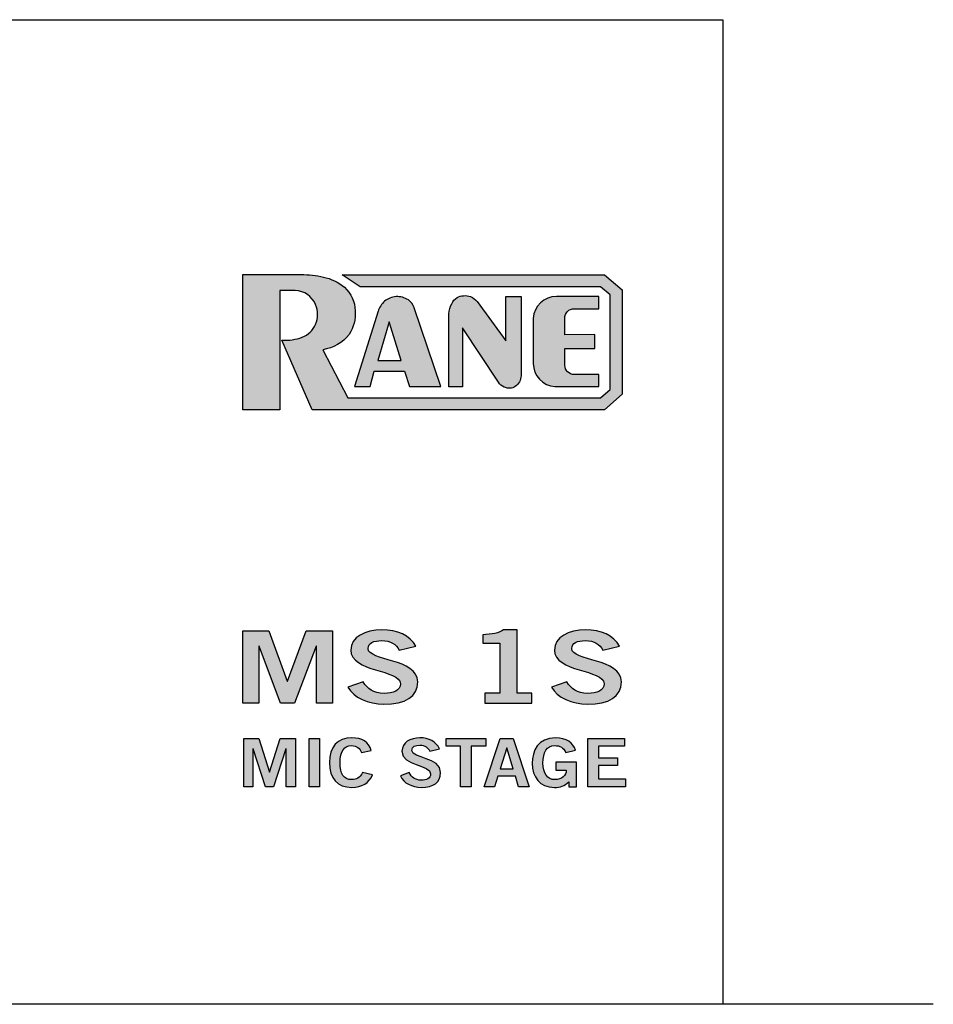
# Model space of a CAD drawing. Extents: x -0.35 to 6.46, y 0 to 1.64.
# Drawn here: x 4.94 to 6.46, y 0 to 1.64 of the extents above; entities that cross this region are included whole.
import ezdxf

# ---------------------------------------------------------------- set-up
doc = ezdxf.new("R2010")
doc.units = 0
doc.header["$MEASUREMENT"] = 0
for name, color, linetype in [('HARDWARE', 7, 'CONTINUOUS'), ('METAL', 7, 'CONTINUOUS'), ('WHITE', 7, 'CONTINUOUS')]:
    doc.layers.add(name, color=color, linetype=linetype)

# ---------------------------------------------------------------- blocks, each defined once
blk = doc.blocks.new('BLOCK_8')
at = {"layer": 'WHITE'}
h = blk.add_hatch(color=7, dxfattribs=at)
h.dxf.hatch_style = 2
edge = h.paths.add_edge_path()
edge.add_spline(control_points=[(5.569, 0.5887), (5.5643, 0.598), (5.5548, 0.6044), (5.5404, 0.6044), (5.5271, 0.6044), (5.5175, 0.6004), (5.5175, 0.591), (5.5175, 0.5704), (5.6, 0.5747), (5.6, 0.5357), (5.6, 0.5111), (5.5794, 0.4987), (5.5439, 0.4987), (5.5178, 0.4987), (5.4932, 0.5097), (5.4841, 0.5272), (5.4841, 0.5272), (5.5093, 0.5356), (5.5093, 0.5356), (5.5167, 0.5242), (5.5262, 0.5167), (5.5442, 0.5167), (5.5594, 0.5167), (5.5712, 0.5211), (5.5712, 0.5327), (5.5712, 0.5564), (5.4887, 0.5517), (5.4887, 0.5887), (5.4887, 0.6102), (5.5127, 0.6223), (5.5404, 0.6223), (5.5661, 0.6223), (5.5874, 0.6127), (5.5969, 0.5952), (5.5969, 0.5952), (5.569, 0.5887), (5.569, 0.5887)], knot_values=[0, 0, 0, 0, 1, 1, 1, 2, 2, 2, 3, 3, 3, 4, 4, 4, 5, 5, 5, 6, 6, 6, 7, 7, 7, 8, 8, 8, 9, 9, 9, 10, 10, 10, 11, 11, 11, 12, 12, 12, 12], degree=3, periodic=1)
h = blk.add_hatch(color=7, dxfattribs=at)
h.dxf.hatch_style = 2
edge = h.paths.add_edge_path()
edge.add_spline(control_points=[(5.7115, 0.5004), (5.7115, 0.5004), (5.7115, 0.5171), (5.7115, 0.5171), (5.7115, 0.5171), (5.7363, 0.5171), (5.7363, 0.5171), (5.7363, 0.5171), (5.7363, 0.6), (5.7363, 0.6), (5.7363, 0.6), (5.708, 0.6), (5.708, 0.6), (5.708, 0.6), (5.708, 0.614), (5.708, 0.614), (5.7226, 0.6145), (5.7354, 0.617), (5.7428, 0.6223), (5.7428, 0.6223), (5.7651, 0.6223), (5.7651, 0.6223), (5.7651, 0.6223), (5.7651, 0.5171), (5.7651, 0.5171), (5.7651, 0.5171), (5.7898, 0.5171), (5.7898, 0.5171), (5.7898, 0.5171), (5.7898, 0.5004), (5.7898, 0.5004), (5.7898, 0.5004), (5.7115, 0.5004), (5.7115, 0.5004)], knot_values=[0, 0, 0, 0, 1, 1, 1, 2, 2, 2, 3, 3, 3, 4, 4, 4, 5, 5, 5, 6, 6, 6, 7, 7, 7, 8, 8, 8, 9, 9, 9, 10, 10, 10, 11, 11, 11, 11], degree=3, periodic=1)
h = blk.add_hatch(color=7, dxfattribs=at)
h.dxf.hatch_style = 2
edge = h.paths.add_edge_path()
edge.add_spline(control_points=[(5.9075, 0.5887), (5.9028, 0.598), (5.8933, 0.6044), (5.8789, 0.6044), (5.8656, 0.6044), (5.856, 0.6004), (5.856, 0.591), (5.856, 0.5704), (5.9385, 0.5747), (5.9385, 0.5357), (5.9385, 0.5111), (5.9179, 0.4987), (5.8824, 0.4987), (5.8562, 0.4987), (5.8316, 0.5097), (5.8226, 0.5272), (5.8226, 0.5272), (5.8478, 0.5356), (5.8478, 0.5356), (5.8551, 0.5242), (5.8647, 0.5167), (5.8826, 0.5167), (5.8979, 0.5167), (5.9097, 0.5211), (5.9097, 0.5327), (5.9097, 0.5564), (5.8272, 0.5517), (5.8272, 0.5887), (5.8272, 0.6102), (5.8511, 0.6223), (5.8789, 0.6223), (5.9046, 0.6223), (5.9259, 0.6127), (5.9354, 0.5952), (5.9354, 0.5952), (5.9075, 0.5887), (5.9075, 0.5887)], knot_values=[0, 0, 0, 0, 1, 1, 1, 2, 2, 2, 3, 3, 3, 4, 4, 4, 5, 5, 5, 6, 6, 6, 7, 7, 7, 8, 8, 8, 9, 9, 9, 10, 10, 10, 11, 11, 11, 12, 12, 12, 12], degree=3, periodic=1)
h = blk.add_hatch(color=7, dxfattribs=at)
h.dxf.hatch_style = 2
h.paths.add_polyline_path([(5.3094, 0.5004), (5.3094, 0.6207), (5.3524, 0.6207), (5.3832, 0.5367), (5.3837, 0.5367), (5.4147, 0.6207), (5.4581, 0.6207), (5.4581, 0.5004), (5.4315, 0.5004), (5.4315, 0.595), (5.4311, 0.595), (5.3952, 0.5004), (5.3719, 0.5004), (5.3364, 0.595), (5.336, 0.595), (5.336, 0.5004)])
h = blk.add_hatch(color=7, dxfattribs=at)
h.dxf.hatch_style = 2
edge = h.paths.add_edge_path()
edge.add_spline(control_points=[(5.5066, 0.4184), (5.5041, 0.4252), (5.4986, 0.4299), (5.4899, 0.4299), (5.4781, 0.4299), (5.471, 0.4204), (5.471, 0.4016), (5.4707, 0.3828), (5.4771, 0.3733), (5.4904, 0.3733), (5.4983, 0.3733), (5.5032, 0.3757), (5.5084, 0.3852), (5.5084, 0.3852), (5.5248, 0.3814), (5.5248, 0.3814), (5.5193, 0.3675), (5.5073, 0.3604), (5.4904, 0.3604), (5.4669, 0.3604), (5.4533, 0.3754), (5.4533, 0.4016), (5.4533, 0.4278), (5.4669, 0.4428), (5.4904, 0.4428), (5.508, 0.4428), (5.5183, 0.4359), (5.5226, 0.4217), (5.5226, 0.4217), (5.5066, 0.4184), (5.5066, 0.4184)], knot_values=[0, 0, 0, 0, 1, 1, 1, 2, 2, 2, 3, 3, 3, 4, 4, 4, 5, 5, 5, 6, 6, 6, 7, 7, 7, 8, 8, 8, 9, 9, 9, 10, 10, 10, 10], degree=3, periodic=1)
h = blk.add_hatch(color=7, dxfattribs=at)
h.dxf.hatch_style = 2
edge = h.paths.add_edge_path()
edge.add_spline(control_points=[(5.6201, 0.4204), (5.6174, 0.4266), (5.6119, 0.4308), (5.6036, 0.4308), (5.5959, 0.4308), (5.5904, 0.4282), (5.5904, 0.4219), (5.5904, 0.4082), (5.638, 0.4111), (5.638, 0.3851), (5.638, 0.3686), (5.6261, 0.3604), (5.6057, 0.3604), (5.5906, 0.3604), (5.5764, 0.3677), (5.5712, 0.3794), (5.5712, 0.3794), (5.5857, 0.385), (5.5857, 0.385), (5.5899, 0.3774), (5.5954, 0.3724), (5.6058, 0.3724), (5.6146, 0.3724), (5.6214, 0.3753), (5.6214, 0.3831), (5.6214, 0.3988), (5.5738, 0.3957), (5.5738, 0.4204), (5.5738, 0.4347), (5.5876, 0.4428), (5.6036, 0.4428), (5.6184, 0.4428), (5.6307, 0.4364), (5.6362, 0.4247), (5.6362, 0.4247), (5.6201, 0.4204), (5.6201, 0.4204)], knot_values=[0, 0, 0, 0, 1, 1, 1, 2, 2, 2, 3, 3, 3, 4, 4, 4, 5, 5, 5, 6, 6, 6, 7, 7, 7, 8, 8, 8, 9, 9, 9, 10, 10, 10, 11, 11, 11, 12, 12, 12, 12], degree=3, periodic=1)
h = blk.add_hatch(color=7, dxfattribs=at)
h.dxf.hatch_style = 2
h.paths.add_polyline_path([(5.7131, 0.4418), (5.7131, 0.4289), (5.689, 0.4289), (5.689, 0.3615), (5.6713, 0.3615), (5.6713, 0.4289), (5.6472, 0.4289), (5.6472, 0.4418)])
h = blk.add_hatch(color=7, dxfattribs=at)
h.dxf.hatch_style = 2
h.paths.add_polyline_path([(5.7369, 0.4418), (5.7589, 0.4418), (5.7851, 0.3615), (5.7676, 0.3615), (5.7624, 0.3789), (5.7333, 0.3789), (5.7278, 0.3615), (5.7103, 0.3615)])
h.paths.add_polyline_path([(5.7371, 0.3915), (5.7586, 0.3915), (5.7483, 0.4264), (5.748, 0.4264)])
h = blk.add_hatch(color=7, dxfattribs=at)
h.dxf.hatch_style = 2
edge = h.paths.add_edge_path()
edge.add_spline(control_points=[(5.8461, 0.4186), (5.8419, 0.4266), (5.8368, 0.4299), (5.8276, 0.4299), (5.8146, 0.4299), (5.8082, 0.4186), (5.8082, 0.4008), (5.8082, 0.384), (5.8155, 0.3733), (5.8277, 0.3733), (5.8392, 0.3733), (5.8466, 0.38), (5.847, 0.3892), (5.847, 0.3892), (5.8295, 0.3892), (5.8295, 0.3892), (5.8295, 0.3892), (5.8295, 0.4021), (5.8295, 0.4021), (5.8295, 0.4021), (5.864, 0.4021), (5.864, 0.4021), (5.864, 0.4021), (5.864, 0.3615), (5.864, 0.3615), (5.864, 0.3615), (5.8512, 0.3615), (5.8512, 0.3615), (5.8512, 0.3615), (5.8512, 0.3697), (5.8512, 0.3697), (5.8438, 0.3626), (5.8369, 0.3604), (5.8272, 0.3604), (5.8022, 0.3604), (5.7905, 0.3777), (5.7905, 0.4004), (5.7905, 0.4208), (5.7995, 0.4428), (5.829, 0.4428), (5.8474, 0.4428), (5.8581, 0.4342), (5.8625, 0.4224), (5.8625, 0.4224), (5.8461, 0.4186), (5.8461, 0.4186)], knot_values=[0, 0, 0, 0, 1, 1, 1, 2, 2, 2, 3, 3, 3, 4, 4, 4, 5, 5, 5, 6, 6, 6, 7, 7, 7, 8, 8, 8, 9, 9, 9, 10, 10, 10, 11, 11, 11, 12, 12, 12, 13, 13, 13, 14, 14, 14, 15, 15, 15, 15], degree=3, periodic=1)
h = blk.add_hatch(color=7, dxfattribs=at)
h.dxf.hatch_style = 2
h.paths.add_polyline_path([(5.3109, 0.3615), (5.3109, 0.4417), (5.3357, 0.4417), (5.3534, 0.3857), (5.3537, 0.3857), (5.3716, 0.4417), (5.3966, 0.4417), (5.3966, 0.3615), (5.3813, 0.3615), (5.3813, 0.4246), (5.381, 0.4246), (5.3603, 0.3615), (5.3469, 0.3615), (5.3265, 0.4246), (5.3262, 0.4246), (5.3262, 0.3615)])
h = blk.add_hatch(color=7, dxfattribs=at)
h.dxf.hatch_style = 2
h.paths.add_polyline_path([(5.4194, 0.3615), (5.4194, 0.4417), (5.437, 0.4417), (5.437, 0.3615)])
h = blk.add_hatch(color=7, dxfattribs=at)
h.dxf.hatch_style = 2
h.paths.add_polyline_path([(5.8827, 0.3615), (5.8827, 0.4417), (5.9438, 0.4417), (5.9438, 0.4288), (5.9003, 0.4288), (5.9003, 0.4097), (5.9319, 0.4097), (5.9319, 0.3968), (5.9003, 0.3968), (5.9003, 0.3744), (5.9452, 0.3744), (5.9452, 0.3615)])
for points in [[(5.3094, 0.5004), (5.3094, 0.6207), (5.3524, 0.6207), (5.3832, 0.5367), (5.3837, 0.5367), (5.4147, 0.6207), (5.4581, 0.6207), (5.4581, 0.5004), (5.4315, 0.5004), (5.4315, 0.595), (5.4311, 0.595), (5.3952, 0.5004), (5.3719, 0.5004), (5.3364, 0.595), (5.336, 0.595), (5.336, 0.5004), (5.3094, 0.5004)], [(5.7131, 0.4418), (5.7131, 0.4289), (5.689, 0.4289), (5.689, 0.3615), (5.6713, 0.3615), (5.6713, 0.4289), (5.6472, 0.4289), (5.6472, 0.4418), (5.7131, 0.4418)], [(5.7369, 0.4418), (5.7589, 0.4418), (5.7851, 0.3615), (5.7676, 0.3615), (5.7624, 0.3789), (5.7333, 0.3789), (5.7278, 0.3615), (5.7103, 0.3615), (5.7369, 0.4418)], [(5.3109, 0.3615), (5.3109, 0.4417), (5.3357, 0.4417), (5.3534, 0.3857), (5.3537, 0.3857), (5.3716, 0.4417), (5.3966, 0.4417), (5.3966, 0.3615), (5.3813, 0.3615), (5.3813, 0.4246), (5.381, 0.4246), (5.3603, 0.3615), (5.3469, 0.3615), (5.3265, 0.4246), (5.3262, 0.4246), (5.3262, 0.3615), (5.3109, 0.3615)], [(5.4194, 0.3615), (5.4194, 0.4417), (5.437, 0.4417), (5.437, 0.3615), (5.4194, 0.3615)], [(5.7371, 0.3915), (5.7586, 0.3915), (5.7483, 0.4264), (5.748, 0.4264), (5.7371, 0.3915)], [(5.8827, 0.3615), (5.8827, 0.4417), (5.9438, 0.4417), (5.9438, 0.4288), (5.9003, 0.4288), (5.9003, 0.4097), (5.9319, 0.4097), (5.9319, 0.3968), (5.9003, 0.3968), (5.9003, 0.3744), (5.9452, 0.3744), (5.9452, 0.3615), (5.8827, 0.3615)]]:
    blk.add_lwpolyline(points, dxfattribs=at)
for points, knots in [([(5.569, 0.5887), (5.5643, 0.598), (5.5548, 0.6044), (5.5404, 0.6044), (5.5271, 0.6044), (5.5175, 0.6004), (5.5175, 0.591), (5.5175, 0.5704), (5.6, 0.5747), (5.6, 0.5357), (5.6, 0.5111), (5.5794, 0.4987), (5.5439, 0.4987), (5.5178, 0.4987), (5.4932, 0.5097), (5.4841, 0.5272), (5.4841, 0.5272), (5.5093, 0.5356), (5.5093, 0.5356), (5.5167, 0.5242), (5.5262, 0.5167), (5.5442, 0.5167), (5.5594, 0.5167), (5.5712, 0.5211), (5.5712, 0.5327), (5.5712, 0.5564), (5.4887, 0.5517), (5.4887, 0.5887), (5.4887, 0.6102), (5.5127, 0.6223), (5.5404, 0.6223), (5.5661, 0.6223), (5.5874, 0.6127), (5.5969, 0.5952), (5.5969, 0.5952), (5.569, 0.5887), (5.569, 0.5887)], [0, 0, 0, 0, 1, 1, 1, 2, 2, 2, 3, 3, 3, 4, 4, 4, 5, 5, 5, 6, 6, 6, 7, 7, 7, 8, 8, 8, 9, 9, 9, 10, 10, 10, 11, 11, 11, 12, 12, 12, 12]), ([(5.7115, 0.5004), (5.7115, 0.5004), (5.7115, 0.5171), (5.7115, 0.5171), (5.7115, 0.5171), (5.7363, 0.5171), (5.7363, 0.5171), (5.7363, 0.5171), (5.7363, 0.6), (5.7363, 0.6), (5.7363, 0.6), (5.708, 0.6), (5.708, 0.6), (5.708, 0.6), (5.708, 0.614), (5.708, 0.614), (5.7226, 0.6145), (5.7354, 0.617), (5.7428, 0.6223), (5.7428, 0.6223), (5.7651, 0.6223), (5.7651, 0.6223), (5.7651, 0.6223), (5.7651, 0.5171), (5.7651, 0.5171), (5.7651, 0.5171), (5.7898, 0.5171), (5.7898, 0.5171), (5.7898, 0.5171), (5.7898, 0.5004), (5.7898, 0.5004), (5.7898, 0.5004), (5.7115, 0.5004), (5.7115, 0.5004)], [0, 0, 0, 0, 1, 1, 1, 2, 2, 2, 3, 3, 3, 4, 4, 4, 5, 5, 5, 6, 6, 6, 7, 7, 7, 8, 8, 8, 9, 9, 9, 10, 10, 10, 11, 11, 11, 11]), ([(5.9075, 0.5887), (5.9028, 0.598), (5.8933, 0.6044), (5.8789, 0.6044), (5.8656, 0.6044), (5.856, 0.6004), (5.856, 0.591), (5.856, 0.5704), (5.9385, 0.5747), (5.9385, 0.5357), (5.9385, 0.5111), (5.9179, 0.4987), (5.8824, 0.4987), (5.8562, 0.4987), (5.8316, 0.5097), (5.8226, 0.5272), (5.8226, 0.5272), (5.8478, 0.5356), (5.8478, 0.5356), (5.8551, 0.5242), (5.8647, 0.5167), (5.8826, 0.5167), (5.8979, 0.5167), (5.9097, 0.5211), (5.9097, 0.5327), (5.9097, 0.5564), (5.8272, 0.5517), (5.8272, 0.5887), (5.8272, 0.6102), (5.8511, 0.6223), (5.8789, 0.6223), (5.9046, 0.6223), (5.9259, 0.6127), (5.9354, 0.5952), (5.9354, 0.5952), (5.9075, 0.5887), (5.9075, 0.5887)], [0, 0, 0, 0, 1, 1, 1, 2, 2, 2, 3, 3, 3, 4, 4, 4, 5, 5, 5, 6, 6, 6, 7, 7, 7, 8, 8, 8, 9, 9, 9, 10, 10, 10, 11, 11, 11, 12, 12, 12, 12]), ([(5.5066, 0.4184), (5.5041, 0.4252), (5.4986, 0.4299), (5.4899, 0.4299), (5.4781, 0.4299), (5.471, 0.4204), (5.471, 0.4016), (5.4707, 0.3828), (5.4771, 0.3733), (5.4904, 0.3733), (5.4983, 0.3733), (5.5032, 0.3757), (5.5084, 0.3852), (5.5084, 0.3852), (5.5248, 0.3814), (5.5248, 0.3814), (5.5193, 0.3675), (5.5073, 0.3604), (5.4904, 0.3604), (5.4669, 0.3604), (5.4533, 0.3754), (5.4533, 0.4016), (5.4533, 0.4278), (5.4669, 0.4428), (5.4904, 0.4428), (5.508, 0.4428), (5.5183, 0.4359), (5.5226, 0.4217), (5.5226, 0.4217), (5.5066, 0.4184), (5.5066, 0.4184)], [0, 0, 0, 0, 1, 1, 1, 2, 2, 2, 3, 3, 3, 4, 4, 4, 5, 5, 5, 6, 6, 6, 7, 7, 7, 8, 8, 8, 9, 9, 9, 10, 10, 10, 10]), ([(5.6201, 0.4204), (5.6174, 0.4266), (5.6119, 0.4308), (5.6036, 0.4308), (5.5959, 0.4308), (5.5904, 0.4282), (5.5904, 0.4219), (5.5904, 0.4082), (5.638, 0.4111), (5.638, 0.3851), (5.638, 0.3686), (5.6261, 0.3604), (5.6057, 0.3604), (5.5906, 0.3604), (5.5764, 0.3677), (5.5712, 0.3794), (5.5712, 0.3794), (5.5857, 0.385), (5.5857, 0.385), (5.5899, 0.3774), (5.5954, 0.3724), (5.6058, 0.3724), (5.6146, 0.3724), (5.6214, 0.3753), (5.6214, 0.3831), (5.6214, 0.3988), (5.5738, 0.3957), (5.5738, 0.4204), (5.5738, 0.4347), (5.5876, 0.4428), (5.6036, 0.4428), (5.6184, 0.4428), (5.6307, 0.4364), (5.6362, 0.4247), (5.6362, 0.4247), (5.6201, 0.4204), (5.6201, 0.4204)], [0, 0, 0, 0, 1, 1, 1, 2, 2, 2, 3, 3, 3, 4, 4, 4, 5, 5, 5, 6, 6, 6, 7, 7, 7, 8, 8, 8, 9, 9, 9, 10, 10, 10, 11, 11, 11, 12, 12, 12, 12]), ([(5.8461, 0.4186), (5.8419, 0.4266), (5.8368, 0.4299), (5.8276, 0.4299), (5.8146, 0.4299), (5.8082, 0.4186), (5.8082, 0.4008), (5.8082, 0.384), (5.8155, 0.3733), (5.8277, 0.3733), (5.8392, 0.3733), (5.8466, 0.38), (5.847, 0.3892), (5.847, 0.3892), (5.8295, 0.3892), (5.8295, 0.3892), (5.8295, 0.3892), (5.8295, 0.4021), (5.8295, 0.4021), (5.8295, 0.4021), (5.864, 0.4021), (5.864, 0.4021), (5.864, 0.4021), (5.864, 0.3615), (5.864, 0.3615), (5.864, 0.3615), (5.8512, 0.3615), (5.8512, 0.3615), (5.8512, 0.3615), (5.8512, 0.3697), (5.8512, 0.3697), (5.8438, 0.3626), (5.8369, 0.3604), (5.8272, 0.3604), (5.8022, 0.3604), (5.7905, 0.3777), (5.7905, 0.4004), (5.7905, 0.4208), (5.7995, 0.4428), (5.829, 0.4428), (5.8474, 0.4428), (5.8581, 0.4342), (5.8625, 0.4224), (5.8625, 0.4224), (5.8461, 0.4186), (5.8461, 0.4186)], [0, 0, 0, 0, 1, 1, 1, 2, 2, 2, 3, 3, 3, 4, 4, 4, 5, 5, 5, 6, 6, 6, 7, 7, 7, 8, 8, 8, 9, 9, 9, 10, 10, 10, 11, 11, 11, 12, 12, 12, 13, 13, 13, 14, 14, 14, 15, 15, 15, 15])]:
    blk.add_open_spline(points, degree=3, knots=knots, dxfattribs=at)
blk = doc.blocks.new('BLOCK_9')
at = {"layer": 'WHITE'}
h = blk.add_hatch(color=7, dxfattribs=at)
h.dxf.hatch_style = 2
edge = h.paths.add_edge_path()
edge.add_spline(control_points=[(5.4061, 1.2124), (5.4061, 1.2124), (5.3092, 1.2125), (5.3092, 1.2125), (5.3092, 1.2125), (5.3092, 0.9877), (5.3092, 0.9877), (5.3092, 0.9877), (5.3707, 0.9877), (5.3707, 0.9877), (5.3707, 0.9877), (5.3707, 1.1862), (5.3707, 1.1862), (5.3707, 1.1862), (5.3965, 1.1862), (5.3965, 1.1862), (5.4113, 1.1853), (5.4243, 1.1762), (5.4302, 1.1626), (5.4348, 1.1521), (5.4348, 1.1402), (5.4302, 1.1297), (5.4259, 1.12), (5.418, 1.1124), (5.4082, 1.1084), (5.3973, 1.1046), (5.3858, 1.1029), (5.3743, 1.1035), (5.3743, 1.1035), (5.4248, 0.9879), (5.4248, 0.9879), (5.4248, 0.9879), (5.9105, 0.9879), (5.9105, 0.9879), (5.9105, 0.9879), (5.94, 1.0137), (5.94, 1.0137), (5.94, 1.0137), (5.94, 1.1873), (5.94, 1.1873), (5.94, 1.1873), (5.9105, 1.2119), (5.9105, 1.2119), (5.9105, 1.2119), (5.4746, 1.2119), (5.4746, 1.2119), (5.4746, 1.2119), (5.5041, 1.192), (5.5041, 1.192), (5.5041, 1.192), (5.904, 1.192), (5.904, 1.192), (5.904, 1.192), (5.9201, 1.1789), (5.9201, 1.1789), (5.9201, 1.1789), (5.9201, 1.0218), (5.9201, 1.0218), (5.9201, 1.0218), (5.904, 1.0078), (5.904, 1.0078), (5.904, 1.0078), (5.4836, 1.0078), (5.4836, 1.0078), (5.4836, 1.0078), (5.4421, 1.0877), (5.4421, 1.0877), (5.4595, 1.0901), (5.4753, 1.0993), (5.4861, 1.1132), (5.4935, 1.1249), (5.4969, 1.1385), (5.496, 1.1523), (5.4958, 1.1672), (5.4894, 1.1814), (5.4783, 1.1913), (5.4682, 1.1997), (5.4562, 1.2056), (5.4433, 1.2084), (5.4312, 1.2114), (5.4186, 1.2127), (5.4061, 1.2124), (5.4061, 1.2124), (5.4061, 1.2124), (5.4061, 1.2124)], knot_values=[0, 0, 0, 0, 1, 1, 1, 2, 2, 2, 3, 3, 3, 4, 4, 4, 5, 5, 5, 6, 6, 6, 7, 7, 7, 8, 8, 8, 9, 9, 9, 10, 10, 10, 11, 11, 11, 12, 12, 12, 13, 13, 13, 14, 14, 14, 15, 15, 15, 16, 16, 16, 17, 17, 17, 18, 18, 18, 19, 19, 19, 20, 20, 20, 21, 21, 21, 22, 22, 22, 23, 23, 23, 24, 24, 24, 25, 25, 25, 26, 26, 26, 27, 27, 27, 28, 28, 28, 28], degree=3, periodic=1)
h = blk.add_hatch(color=7, dxfattribs=at)
h.dxf.hatch_style = 2
edge = h.paths.add_edge_path()
edge.add_spline(control_points=[(5.5942, 1.1575), (5.5942, 1.1575), (5.6384, 1.0263), (5.6384, 1.0263), (5.6384, 1.0263), (5.5861, 1.0263), (5.5861, 1.0263), (5.5861, 1.0263), (5.5778, 1.0522), (5.5778, 1.0522), (5.5778, 1.0522), (5.5278, 1.0522), (5.5278, 1.0522), (5.5278, 1.0522), (5.5208, 1.0267), (5.5208, 1.0267), (5.5208, 1.0267), (5.495, 1.0267), (5.495, 1.0267), (5.495, 1.0267), (5.5342, 1.1518), (5.5342, 1.1518), (5.5362, 1.1581), (5.5399, 1.1637), (5.5448, 1.1682), (5.5503, 1.1726), (5.557, 1.1753), (5.564, 1.1758), (5.5712, 1.1762), (5.5783, 1.1743), (5.5844, 1.1704), (5.5889, 1.1672), (5.5923, 1.1627), (5.5943, 1.1576), (5.5943, 1.1576), (5.5942, 1.1575), (5.5942, 1.1575)], knot_values=[0, 0, 0, 0, 1, 1, 1, 2, 2, 2, 3, 3, 3, 4, 4, 4, 5, 5, 5, 6, 6, 6, 7, 7, 7, 8, 8, 8, 9, 9, 9, 10, 10, 10, 11, 11, 11, 12, 12, 12, 12], degree=3, periodic=1)
h.paths.add_polyline_path([(5.5338, 1.0696), (5.5724, 1.0696), (5.5523, 1.1339)])
h = blk.add_hatch(color=7, dxfattribs=at)
h.dxf.hatch_style = 2
edge = h.paths.add_edge_path()
edge.add_spline(control_points=[(5.7534, 1.0237), (5.7565, 1.0238), (5.7596, 1.0248), (5.7621, 1.0266), (5.765, 1.0286), (5.7674, 1.0313), (5.7691, 1.0343), (5.7707, 1.0374), (5.7717, 1.0409), (5.7719, 1.0444), (5.7719, 1.0444), (5.7719, 1.176), (5.7719, 1.176), (5.7719, 1.176), (5.7467, 1.176), (5.7467, 1.176), (5.7467, 1.176), (5.7467, 1.1023), (5.7467, 1.1023), (5.7467, 1.1023), (5.6989, 1.1677), (5.6989, 1.1677), (5.696, 1.1713), (5.6922, 1.1741), (5.6879, 1.1758), (5.6841, 1.1772), (5.6801, 1.1777), (5.6761, 1.1774), (5.6723, 1.1774), (5.6686, 1.1763), (5.6654, 1.1742), (5.6615, 1.1717), (5.6585, 1.1682), (5.6565, 1.164), (5.6538, 1.1588), (5.6521, 1.1531), (5.6516, 1.1472), (5.6516, 1.1472), (5.6516, 1.026), (5.6516, 1.026), (5.6516, 1.026), (5.6744, 1.026), (5.6744, 1.026), (5.6744, 1.026), (5.6744, 1.1238), (5.6744, 1.1238), (5.6744, 1.1238), (5.734, 1.0337), (5.734, 1.0337), (5.7364, 1.0301), (5.7397, 1.0273), (5.7436, 1.0255), (5.7467, 1.0241), (5.7501, 1.0235), (5.7534, 1.0237)], knot_values=[0, 0, 0, 0, 1, 1, 1, 2, 2, 2, 3, 3, 3, 4, 4, 4, 5, 5, 5, 6, 6, 6, 7, 7, 7, 8, 8, 8, 9, 9, 9, 10, 10, 10, 11, 11, 11, 12, 12, 12, 13, 13, 13, 14, 14, 14, 15, 15, 15, 16, 16, 16, 17, 17, 17, 18, 18, 18, 18], degree=3, periodic=1)
h = blk.add_hatch(color=7, dxfattribs=at)
h.dxf.hatch_style = 2
edge = h.paths.add_edge_path()
edge.add_spline(control_points=[(5.8602, 1.1558), (5.856, 1.1558), (5.8519, 1.1541), (5.849, 1.1511), (5.8461, 1.1481), (5.8444, 1.144), (5.8445, 1.1398), (5.8445, 1.1398), (5.8445, 1.1126), (5.8445, 1.1126), (5.8445, 1.1126), (5.8943, 1.1127), (5.8943, 1.1127), (5.8943, 1.1127), (5.8943, 1.0896), (5.8943, 1.0896), (5.8943, 1.0896), (5.8445, 1.0896), (5.8445, 1.0896), (5.8445, 1.0896), (5.8445, 1.062), (5.8445, 1.062), (5.8446, 1.0534), (5.8516, 1.0464), (5.8603, 1.0464), (5.8603, 1.0464), (5.9011, 1.0464), (5.9011, 1.0464), (5.9011, 1.0464), (5.9011, 1.0264), (5.9011, 1.0264), (5.9011, 1.0264), (5.8281, 1.0264), (5.8281, 1.0264), (5.8078, 1.0276), (5.7919, 1.0445), (5.7921, 1.0649), (5.7921, 1.0649), (5.7921, 1.1396), (5.7921, 1.1396), (5.7931, 1.1601), (5.81, 1.1762), (5.8305, 1.1761), (5.8305, 1.1761), (5.9012, 1.1761), (5.9012, 1.1761), (5.9012, 1.1761), (5.9012, 1.1558), (5.9012, 1.1558), (5.9012, 1.1558), (5.8602, 1.1558), (5.8602, 1.1558)], knot_values=[0, 0, 0, 0, 1, 1, 1, 2, 2, 2, 3, 3, 3, 4, 4, 4, 5, 5, 5, 6, 6, 6, 7, 7, 7, 8, 8, 8, 9, 9, 9, 10, 10, 10, 11, 11, 11, 12, 12, 12, 13, 13, 13, 14, 14, 14, 15, 15, 15, 16, 16, 16, 17, 17, 17, 17], degree=3, periodic=1)
blk.add_lwpolyline([(5.5338, 1.0696), (5.5724, 1.0696), (5.5523, 1.1339), (5.5338, 1.0696)], dxfattribs=at)
for points, knots in [([(5.4061, 1.2124), (5.4061, 1.2124), (5.3092, 1.2125), (5.3092, 1.2125), (5.3092, 1.2125), (5.3092, 0.9877), (5.3092, 0.9877), (5.3092, 0.9877), (5.3707, 0.9877), (5.3707, 0.9877), (5.3707, 0.9877), (5.3707, 1.1862), (5.3707, 1.1862), (5.3707, 1.1862), (5.3965, 1.1862), (5.3965, 1.1862), (5.4113, 1.1853), (5.4243, 1.1762), (5.4302, 1.1626), (5.4348, 1.1521), (5.4348, 1.1402), (5.4302, 1.1297), (5.4259, 1.12), (5.418, 1.1124), (5.4082, 1.1084), (5.3973, 1.1046), (5.3858, 1.1029), (5.3743, 1.1035), (5.3743, 1.1035), (5.4248, 0.9879), (5.4248, 0.9879), (5.4248, 0.9879), (5.9105, 0.9879), (5.9105, 0.9879), (5.9105, 0.9879), (5.94, 1.0137), (5.94, 1.0137), (5.94, 1.0137), (5.94, 1.1873), (5.94, 1.1873), (5.94, 1.1873), (5.9105, 1.2119), (5.9105, 1.2119), (5.9105, 1.2119), (5.4746, 1.2119), (5.4746, 1.2119), (5.4746, 1.2119), (5.5041, 1.192), (5.5041, 1.192), (5.5041, 1.192), (5.904, 1.192), (5.904, 1.192), (5.904, 1.192), (5.9201, 1.1789), (5.9201, 1.1789), (5.9201, 1.1789), (5.9201, 1.0218), (5.9201, 1.0218), (5.9201, 1.0218), (5.904, 1.0078), (5.904, 1.0078), (5.904, 1.0078), (5.4836, 1.0078), (5.4836, 1.0078), (5.4836, 1.0078), (5.4421, 1.0877), (5.4421, 1.0877), (5.4595, 1.0901), (5.4753, 1.0993), (5.4861, 1.1132), (5.4935, 1.1249), (5.4969, 1.1385), (5.496, 1.1523), (5.4958, 1.1672), (5.4894, 1.1814), (5.4783, 1.1913), (5.4682, 1.1997), (5.4562, 1.2056), (5.4433, 1.2084), (5.4312, 1.2114), (5.4186, 1.2127), (5.4061, 1.2124), (5.4061, 1.2124), (5.4061, 1.2124), (5.4061, 1.2124)], [0, 0, 0, 0, 1, 1, 1, 2, 2, 2, 3, 3, 3, 4, 4, 4, 5, 5, 5, 6, 6, 6, 7, 7, 7, 8, 8, 8, 9, 9, 9, 10, 10, 10, 11, 11, 11, 12, 12, 12, 13, 13, 13, 14, 14, 14, 15, 15, 15, 16, 16, 16, 17, 17, 17, 18, 18, 18, 19, 19, 19, 20, 20, 20, 21, 21, 21, 22, 22, 22, 23, 23, 23, 24, 24, 24, 25, 25, 25, 26, 26, 26, 27, 27, 27, 28, 28, 28, 28]), ([(5.5942, 1.1575), (5.5942, 1.1575), (5.6384, 1.0263), (5.6384, 1.0263), (5.6384, 1.0263), (5.5861, 1.0263), (5.5861, 1.0263), (5.5861, 1.0263), (5.5778, 1.0522), (5.5778, 1.0522), (5.5778, 1.0522), (5.5278, 1.0522), (5.5278, 1.0522), (5.5278, 1.0522), (5.5208, 1.0267), (5.5208, 1.0267), (5.5208, 1.0267), (5.495, 1.0267), (5.495, 1.0267), (5.495, 1.0267), (5.5342, 1.1518), (5.5342, 1.1518), (5.5362, 1.1581), (5.5399, 1.1637), (5.5448, 1.1682), (5.5503, 1.1726), (5.557, 1.1753), (5.564, 1.1758), (5.5712, 1.1762), (5.5783, 1.1743), (5.5844, 1.1704), (5.5889, 1.1672), (5.5923, 1.1627), (5.5943, 1.1576), (5.5943, 1.1576), (5.5942, 1.1575), (5.5942, 1.1575)], [0, 0, 0, 0, 1, 1, 1, 2, 2, 2, 3, 3, 3, 4, 4, 4, 5, 5, 5, 6, 6, 6, 7, 7, 7, 8, 8, 8, 9, 9, 9, 10, 10, 10, 11, 11, 11, 12, 12, 12, 12]), ([(5.7534, 1.0237), (5.7565, 1.0238), (5.7596, 1.0248), (5.7621, 1.0266), (5.765, 1.0286), (5.7674, 1.0313), (5.7691, 1.0343), (5.7707, 1.0374), (5.7717, 1.0409), (5.7719, 1.0444), (5.7719, 1.0444), (5.7719, 1.176), (5.7719, 1.176), (5.7719, 1.176), (5.7467, 1.176), (5.7467, 1.176), (5.7467, 1.176), (5.7467, 1.1023), (5.7467, 1.1023), (5.7467, 1.1023), (5.6989, 1.1677), (5.6989, 1.1677), (5.696, 1.1713), (5.6922, 1.1741), (5.6879, 1.1758), (5.6841, 1.1772), (5.6801, 1.1777), (5.6761, 1.1774), (5.6723, 1.1774), (5.6686, 1.1763), (5.6654, 1.1742), (5.6615, 1.1717), (5.6585, 1.1682), (5.6565, 1.164), (5.6538, 1.1588), (5.6521, 1.1531), (5.6516, 1.1472), (5.6516, 1.1472), (5.6516, 1.026), (5.6516, 1.026), (5.6516, 1.026), (5.6744, 1.026), (5.6744, 1.026), (5.6744, 1.026), (5.6744, 1.1238), (5.6744, 1.1238), (5.6744, 1.1238), (5.734, 1.0337), (5.734, 1.0337), (5.7364, 1.0301), (5.7397, 1.0273), (5.7436, 1.0255), (5.7467, 1.0241), (5.7501, 1.0235), (5.7534, 1.0237)], [0, 0, 0, 0, 1, 1, 1, 2, 2, 2, 3, 3, 3, 4, 4, 4, 5, 5, 5, 6, 6, 6, 7, 7, 7, 8, 8, 8, 9, 9, 9, 10, 10, 10, 11, 11, 11, 12, 12, 12, 13, 13, 13, 14, 14, 14, 15, 15, 15, 16, 16, 16, 17, 17, 17, 18, 18, 18, 18]), ([(5.8602, 1.1558), (5.856, 1.1558), (5.8519, 1.1541), (5.849, 1.1511), (5.8461, 1.1481), (5.8444, 1.144), (5.8445, 1.1398), (5.8445, 1.1398), (5.8445, 1.1126), (5.8445, 1.1126), (5.8445, 1.1126), (5.8943, 1.1127), (5.8943, 1.1127), (5.8943, 1.1127), (5.8943, 1.0896), (5.8943, 1.0896), (5.8943, 1.0896), (5.8445, 1.0896), (5.8445, 1.0896), (5.8445, 1.0896), (5.8445, 1.062), (5.8445, 1.062), (5.8446, 1.0534), (5.8516, 1.0464), (5.8603, 1.0464), (5.8603, 1.0464), (5.9011, 1.0464), (5.9011, 1.0464), (5.9011, 1.0464), (5.9011, 1.0264), (5.9011, 1.0264), (5.9011, 1.0264), (5.8281, 1.0264), (5.8281, 1.0264), (5.8078, 1.0276), (5.7919, 1.0445), (5.7921, 1.0649), (5.7921, 1.0649), (5.7921, 1.1396), (5.7921, 1.1396), (5.7931, 1.1601), (5.81, 1.1762), (5.8305, 1.1761), (5.8305, 1.1761), (5.9012, 1.1761), (5.9012, 1.1761), (5.9012, 1.1761), (5.9012, 1.1558), (5.9012, 1.1558), (5.9012, 1.1558), (5.8602, 1.1558), (5.8602, 1.1558)], [0, 0, 0, 0, 1, 1, 1, 2, 2, 2, 3, 3, 3, 4, 4, 4, 5, 5, 5, 6, 6, 6, 7, 7, 7, 8, 8, 8, 9, 9, 9, 10, 10, 10, 11, 11, 11, 12, 12, 12, 13, 13, 13, 14, 14, 14, 15, 15, 15, 16, 16, 16, 17, 17, 17, 17])]:
    blk.add_open_spline(points, degree=3, knots=knots, dxfattribs=at)

msp = doc.modelspace()

# ---------------------------------------------------------------- linework, layer by layer
at = {"layer": 'HARDWARE', "color": 7}
msp.add_lwpolyline([(0, 0), (0, 1.636), (6.107, 1.636)], dxfattribs=at)
at = {"layer": 'METAL', "color": 7}
for points in [[(6.107, 0), (0, 0), (0, 1.636), (6.107, 1.636), (6.107, 0)], [(6.457, 0), (-0.35, 0)]]:
    msp.add_lwpolyline(points, dxfattribs=at)

# ---------------------------------------------------------------- block references
at = {"layer": 'WHITE'}
for name in ['BLOCK_9', 'BLOCK_8']:
    msp.add_blockref(name, (0, 0), dxfattribs=at)

doc.saveas('drawing.dxf')
